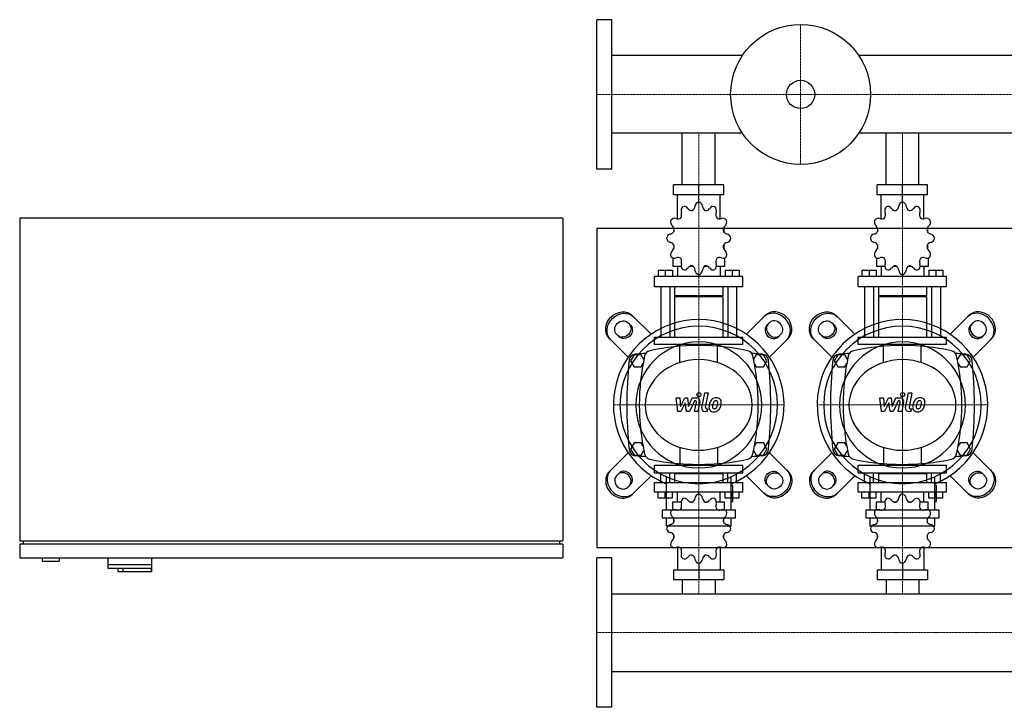
# Model space of a CAD drawing. Extents: x -850 to 1800, y -470 to 542.
# Drawn here: x -850 to 600, y -470 to 542 of the extents above; entities that cross this region are included whole.
import ezdxf

# ---------------------------------------------------------------- set-up
doc = ezdxf.new("R2010")
doc.units = 0
doc.linetypes.add('DASHDOT', pattern=[1, 0.5, -0.25, 0, -0.25])
doc.layers.get('0').update_dxf_attribs({"color": 124})
doc.layers.add('CP_AXIS', color=143, linetype='DASHDOT', lineweight=18)
doc.layers.add('CP_DETAL', color=33, linetype='Continuous')

msp = doc.modelspace()

# ---------------------------------------------------------------- linework, layer by layer
for p, q in [((0, 322), (0, 542)), ((22, 542), (0, 542)), ((22, 322), (22, 542)), ((214.3, 489.1), (22, 489.1)), ((1778, 489.1), (385.7, 489.1)), ((214.3, 374.8), (22, 374.8)), ((125.8, 299), (125.8, 374.8)), ((174.2, 299), (174.2, 374.8)), ((1778, 374.8), (385.7, 374.8)), ((425.8, 299), (425.8, 374.8)), ((474.2, 299), (474.2, 374.8)), ((22, 322), (0, 322)), ((187, 299), (113, 299)), ((113, 284.2), (113, 299)), ((150, 273.8), (150, 299)), ((187, 284.2), (187, 299)), ((487, 299), (413, 299)), ((413, 284.2), (413, 299)), ((450, 273.8), (450, 299)), ((487, 284.2), (487, 299)), ((187, 284.2), (113, 284.2)), ((118.5, 248.7), (118.5, 284.2)), ((150, 273.8), (150, 276.7)), ((181.5, 248.7), (181.5, 284.2)), ((487, 284.2), (413, 284.2)), ((418.5, 248.7), (418.5, 284.2)), ((450, 273.8), (450, 276.7)), ((481.5, 248.7), (481.5, 284.2)), ((-50, 250), (-850, 250)), ((-850, 250), (-850, -225)), ((-50, 250), (-50, -225)), ((0, 235), (0, -235)), ((0, 235), (1800, 235)), ((113.3, 235.4), (113.2, 235.2)), ((113.4, 235.2), (113.2, 235.2)), ((113.2, 235.2), (113.2, 230)), ((186.8, 235.2), (186.6, 235.2)), ((186.7, 235.4), (186.8, 235.2)), ((186.8, 235.2), (186.8, 230)), ((413.3, 235.4), (413.2, 235.2)), ((413.4, 235.2), (413.2, 235.2)), ((413.2, 235.2), (413.2, 230)), ((486.8, 235.2), (486.6, 235.2)), ((486.7, 235.4), (486.8, 235.2)), ((486.8, 235.2), (486.8, 230)), ((113.2, 210.7), (113.2, 205.1)), ((113.2, 205.5), (113.4, 205.5)), ((113.3, 205.4), (113.2, 205.5)), ((186.6, 205.5), (186.8, 205.5)), ((186.7, 205.4), (186.8, 205.5)), ((186.8, 210.7), (186.8, 205.1)), ((413.2, 210.7), (413.2, 205.1)), ((413.2, 205.5), (413.4, 205.5)), ((413.3, 205.4), (413.2, 205.5)), ((486.6, 205.5), (486.8, 205.5)), ((486.7, 205.4), (486.8, 205.5)), ((486.8, 210.7), (486.8, 205.1)), ((111.9, 191.4), (111.9, 178.8)), ((188.1, 191.4), (188.1, 178.8)), ((411.9, 191.4), (411.9, 178.8)), ((488.1, 191.4), (488.1, 178.8)), ((124, 178.8), (111.9, 178.8)), ((118.5, 178.8), (118.5, 164)), ((141.5, 178.8), (136.5, 178.8)), ((163.5, 178.8), (158.5, 178.8)), ((188.1, 178.8), (176, 178.8)), ((181.5, 178.8), (181.5, 164)), ((424, 178.8), (411.9, 178.8)), ((418.5, 178.8), (418.5, 164)), ((441.5, 178.8), (436.5, 178.8)), ((463.5, 178.8), (458.5, 178.8)), ((488.1, 178.8), (476, 178.8)), ((481.5, 178.8), (481.5, 164)), ((215, 164), (85, 164)), ((85, 149.2), (85, 164)), ((90.3, 173.5), (111.3, 173.5)), ((90.3, 173.5), (90.3, 164)), ((100.8, 173.5), (100.8, 164)), ((111.3, 173.5), (111.3, 164)), ((150, 167), (150, 164)), ((188.7, 173.5), (188.7, 164)), ((188.7, 173.5), (209.7, 173.5)), ((199.2, 173.5), (199.2, 164)), ((209.7, 173.5), (209.7, 164)), ((215, 149.2), (215, 164)), ((515, 164), (385, 164)), ((385, 149.2), (385, 164)), ((390.3, 173.5), (411.3, 173.5)), ((390.3, 173.5), (390.3, 164)), ((400.8, 173.5), (400.8, 164)), ((411.3, 173.5), (411.3, 164)), ((450, 167), (450, 164)), ((488.7, 173.5), (488.7, 164)), ((488.7, 173.5), (509.7, 173.5)), ((499.2, 173.5), (499.2, 164)), ((509.7, 173.5), (509.7, 164)), ((515, 149.2), (515, 164)), ((85, 149.2), (215, 149.2)), ((94.2, 149.2), (94.2, 75)), ((107.3, 149.2), (107.3, 75)), ((114.5, 149.2), (114.5, 135.8)), ((185.5, 149.2), (185.5, 135.8)), ((192.7, 149.2), (192.7, 75)), ((205.8, 149.2), (205.8, 75)), ((385, 149.2), (515, 149.2)), ((394.2, 149.2), (394.2, 75)), ((407.3, 149.2), (407.3, 75)), ((414.5, 149.2), (414.5, 135.8)), ((485.5, 149.2), (485.5, 135.8)), ((492.7, 149.2), (492.7, 75)), ((505.8, 149.2), (505.8, 75)), ((185.5, 135.8), (114.5, 135.8)), ((115.9, 134.3), (114.5, 135.8)), ((185.5, 134.3), (114.5, 134.3)), ((114.5, 134.3), (114.5, 75)), ((184.1, 134.3), (185.5, 135.8)), ((185.5, 134.3), (185.5, 75)), ((485.5, 135.8), (414.5, 135.8)), ((415.9, 134.3), (414.5, 135.8)), ((485.5, 134.3), (414.5, 134.3)), ((414.5, 134.3), (414.5, 75)), ((484.1, 134.3), (485.5, 135.8)), ((485.5, 134.3), (485.5, 75)), ((79.7, 79.1), (52.2, 106.6)), ((220.3, 79.1), (247.8, 106.6)), ((379.7, 79.1), (352.2, 106.6)), ((520.3, 79.1), (547.8, 106.6)), ((45.8, 96.1), (49.7, 92.2)), ((254.2, 96.1), (250.3, 92.2)), ((345.8, 96.1), (349.7, 92.2)), ((554.2, 96.1), (550.3, 92.2)), ((18.4, 72.8), (45.9, 45.3)), ((32.8, 75.3), (28.9, 79.2)), ((85, 75), (215, 75)), ((85, 63.9), (85, 75)), ((215, 63.9), (215, 75)), ((281.6, 72.8), (254.1, 45.3)), ((267.2, 75.3), (271.1, 79.2)), ((318.4, 72.8), (345.9, 45.3)), ((332.8, 75.3), (328.9, 79.2)), ((385, 75), (515, 75)), ((385, 63.9), (385, 75)), ((515, 63.9), (515, 75)), ((581.6, 72.8), (554.1, 45.3)), ((567.2, 75.3), (571.1, 79.2)), ((215, 63.9), (85, 63.9)), ((515, 63.9), (385, 63.9)), ((54.8, 49), (49.6, 40)), ((65.2, 49), (54.8, 49)), ((69.2, 42.1), (65.2, 49)), ((234.8, 49), (230.8, 42.1)), ((245.2, 49), (234.8, 49)), ((250.4, 40), (245.2, 49)), ((354.8, 49), (349.6, 40)), ((365.2, 49), (354.8, 49)), ((369.2, 42.1), (365.2, 49)), ((534.8, 49), (530.8, 42.1)), ((545.2, 49), (534.8, 49)), ((550.4, 40), (545.2, 49)), ((49.6, 40), (54.8, 31)), ((54.8, 31), (65.2, 31)), ((65.2, 31), (68, 35.8)), ((232, 35.8), (234.8, 31)), ((234.8, 31), (245.2, 31)), ((245.2, 31), (250.4, 40)), ((349.6, 40), (354.8, 31)), ((354.8, 31), (365.2, 31)), ((365.2, 31), (368, 35.8)), ((532, 35.8), (534.8, 31)), ((534.8, 31), (545.2, 31)), ((545.2, 31), (550.4, 40)), ((54.8, -81), (49.6, -90)), ((65.2, -81), (54.8, -81)), ((68, -85.8), (65.2, -81)), ((234.8, -81), (232, -85.8)), ((245.2, -81), (234.8, -81)), ((250.4, -90), (245.2, -81)), ((354.8, -81), (349.6, -90)), ((365.2, -81), (354.8, -81)), ((368, -85.8), (365.2, -81)), ((534.8, -81), (532, -85.8)), ((545.2, -81), (534.8, -81)), ((550.4, -90), (545.2, -81)), ((0, -95), (0, -95)), ((18.4, -122.8), (45.9, -95.3)), ((49.6, -90), (54.8, -99)), ((54.8, -99), (65.2, -99)), ((65.2, -99), (69.2, -92.1)), ((230.8, -92.1), (234.8, -99)), ((234.8, -99), (245.2, -99)), ((245.2, -99), (250.4, -90)), ((281.6, -122.8), (254.1, -95.3)), ((318.4, -122.8), (345.9, -95.3)), ((349.6, -90), (354.8, -99)), ((354.8, -99), (365.2, -99)), ((365.2, -99), (369.2, -92.1)), ((530.8, -92.1), (534.8, -99)), ((534.8, -99), (545.2, -99)), ((545.2, -99), (550.4, -90)), ((581.6, -122.8), (554.1, -95.3)), ((215, -113.9), (85, -113.9)), ((85, -125), (85, -113.9)), ((215, -125), (215, -113.9)), ((515, -113.9), (385, -113.9)), ((385, -125), (385, -113.9)), ((515, -125), (515, -113.9)), ((32.8, -125.3), (28.9, -129.2)), ((79.7, -129.1), (52.2, -156.6)), ((85, -125), (215, -125)), ((94.2, -139.1), (94.2, -125)), ((107.3, -139.1), (107.3, -125)), ((115.9, -125), (114.5, -126.4)), ((185.5, -126.4), (114.5, -126.4)), ((114.5, -126.4), (114.5, -139.1)), ((115.9, -125), (184.1, -125)), ((184.1, -125), (185.5, -126.4)), ((185.5, -126.4), (185.5, -139.1)), ((192.7, -139.1), (192.7, -125)), ((205.8, -139.1), (205.8, -125)), ((220.3, -129.1), (247.8, -156.6)), ((267.2, -125.3), (271.1, -129.2)), ((332.8, -125.3), (328.9, -129.2)), ((379.7, -129.1), (352.2, -156.6)), ((385, -125), (515, -125)), ((394.2, -139.1), (394.2, -125)), ((407.3, -139.1), (407.3, -125)), ((415.9, -125), (414.5, -126.4)), ((485.5, -126.4), (414.5, -126.4)), ((414.5, -126.4), (414.5, -139.1)), ((415.9, -125), (484.1, -125)), ((484.1, -125), (485.5, -126.4)), ((485.5, -126.4), (485.5, -139.1)), ((492.7, -139.1), (492.7, -125)), ((505.8, -139.1), (505.8, -125)), ((520.3, -129.1), (547.8, -156.6)), ((567.2, -125.3), (571.1, -129.2)), ((45.8, -146.1), (49.7, -142.2)), ((85, -139.1), (215, -139.1)), ((85, -153.3), (85, -139.1)), ((102.1, -130.7), (102.1, -179.3)), ((197.9, -179.3), (197.9, -130.7)), ((200.3, -143.4), (197.9, -143.4)), ((200.3, -167.3), (200.3, -143.4)), ((215, -153.3), (215, -139.1)), ((254.2, -146.1), (250.3, -142.2)), ((345.8, -146.1), (349.7, -142.2)), ((385, -139.1), (515, -139.1)), ((385, -153.3), (385, -139.1)), ((402.1, -130.7), (402.1, -179.3)), ((497.9, -179.3), (497.9, -130.7)), ((500.3, -143.4), (497.9, -143.4)), ((500.3, -167.3), (500.3, -143.4)), ((515, -153.3), (515, -139.1)), ((554.2, -146.1), (550.3, -142.2)), ((215, -153.3), (85, -153.3)), ((90.3, -162.3), (90.3, -153.3)), ((100.8, -162.3), (100.8, -153.3)), ((111.3, -162.3), (111.3, -153.3)), ((118.5, -167.4), (118.5, -153.3)), ((150, -156.1), (150, -153.3)), ((181.5, -167.4), (181.5, -153.3)), ((188.7, -162.3), (188.7, -153.3)), ((199.2, -162.3), (199.2, -153.3)), ((209.7, -162.3), (209.7, -153.3)), ((515, -153.3), (385, -153.3)), ((390.3, -162.3), (390.3, -153.3)), ((400.8, -162.3), (400.8, -153.3)), ((411.3, -162.3), (411.3, -153.3)), ((418.5, -167.4), (418.5, -153.3)), ((450, -156.1), (450, -153.3)), ((481.5, -167.4), (481.5, -153.3)), ((488.7, -162.3), (488.7, -153.3)), ((499.2, -162.3), (499.2, -153.3)), ((509.7, -162.3), (509.7, -153.3)), ((111.3, -162.3), (90.3, -162.3)), ((111.9, -167.4), (124, -167.4)), ((111.9, -179.4), (111.9, -167.4)), ((136.5, -167.4), (141.5, -167.4)), ((158.5, -167.4), (163.5, -167.4)), ((176, -167.4), (188.1, -167.4)), ((188.1, -179.4), (188.1, -167.4)), ((209.7, -162.3), (188.7, -162.3)), ((197.9, -167.3), (200.3, -167.3)), ((411.3, -162.3), (390.3, -162.3)), ((411.9, -167.4), (424, -167.4)), ((411.9, -179.4), (411.9, -167.4)), ((436.5, -167.4), (441.5, -167.4)), ((458.5, -167.4), (463.5, -167.4)), ((476, -167.4), (488.1, -167.4)), ((488.1, -179.4), (488.1, -167.4)), ((509.7, -162.3), (488.7, -162.3)), ((497.9, -167.3), (500.3, -167.3)), ((96.1, -179.3), (203.9, -179.3)), ((96.1, -179.3), (96.1, -191.2)), ((203.9, -191.2), (203.9, -179.3)), ((396.1, -179.3), (503.9, -179.3)), ((396.1, -179.3), (396.1, -191.2)), ((503.9, -191.2), (503.9, -179.3)), ((96.1, -191.2), (203.9, -191.2)), ((102.1, -191.2), (102.1, -203.2)), ((113.2, -197.8), (113.2, -192.5)), ((186.8, -197.8), (186.8, -192.5)), ((197.9, -203.2), (197.9, -191.2)), ((396.1, -191.2), (503.9, -191.2)), ((402.1, -191.2), (402.1, -203.2)), ((413.2, -197.8), (413.2, -192.5)), ((486.8, -197.8), (486.8, -192.5)), ((497.9, -203.2), (497.9, -191.2)), ((197.9, -203.2), (102.1, -203.2)), ((113.2, -221.2), (113.2, -216.2)), ((186.8, -221.2), (186.8, -216.2)), ((497.9, -203.2), (402.1, -203.2)), ((413.2, -221.2), (413.2, -216.2)), ((486.8, -221.2), (486.8, -216.2)), ((-850, -225), (-50, -225)), ((-850, -230), (-850, -250)), ((-50, -230), (-850, -230)), ((-845, -225), (-845, -230)), ((-55, -225), (-55, -230)), ((-50, -230), (-50, -250)), ((113.2, -221.2), (113.4, -221.2)), ((113.3, -221.3), (113.2, -221.2)), ((186.6, -221.2), (186.8, -221.2)), ((186.7, -221.3), (186.8, -221.2)), ((413.2, -221.2), (413.4, -221.2)), ((413.3, -221.3), (413.2, -221.2)), ((486.6, -221.2), (486.8, -221.2)), ((486.7, -221.3), (486.8, -221.2)), ((0, -235), (1800, -235)), ((118.5, -234.1), (118.5, -267.9)), ((181.5, -234.1), (181.5, -267.9)), ((418.5, -234.1), (418.5, -267.9)), ((481.5, -234.1), (481.5, -267.9)), ((-850, -250), (-50, -250)), ((-817, -250), (-817, -255)), ((-817, -255), (-792, -255)), ((-792, -250), (-792, -255)), ((-720, -250), (-720, -265)), ((-720, -260), (-656, -260)), ((-656, -250), (-656, -270)), ((0, -470), (0, -250)), ((22, -250), (0, -250)), ((22, -470), (22, -250)), ((150, -258), (150, -282)), ((450, -258), (450, -282)), ((-720, -265), (-656.4, -265)), ((-705.5, -265), (-705.5, -270)), ((-705.5, -270), (-656, -270)), ((-698, -265), (-698, -270)), ((-656.4, -265), (-656.4, -270)), ((113, -267.9), (113, -282)), ((113, -267.9), (187, -267.9)), ((187, -267.9), (187, -282)), ((413, -267.9), (413, -282)), ((413, -267.9), (487, -267.9)), ((487, -267.9), (487, -282)), ((113, -282), (187, -282)), ((125.8, -282), (125.8, -302.9)), ((174.2, -282), (174.2, -302.9)), ((413, -282), (487, -282)), ((425.8, -282), (425.8, -302.9)), ((474.2, -282), (474.2, -302.9)), ((22, -302.9), (1778, -302.9)), ((22, -417.1), (1778, -417.1)), ((22, -470), (0, -470))]:
    msp.add_line(p, q)
at = {"extrusion": (0, 0, -1)}
for p, q in [((122.2, 37.4), (122.2, 63.9)), ((177.8, 37.4), (177.8, 63.9)), ((422.2, 37.4), (422.2, 63.9)), ((477.8, 37.4), (477.8, 63.9)), ((122.2, -87.4), (122.2, -113.9)), ((177.8, -87.4), (177.8, -113.9)), ((422.2, -87.4), (422.2, -113.9)), ((477.8, -87.4), (477.8, -113.9))]:
    msp.add_line(p, q, dxfattribs=at)
for radius in [103, 20.8]:
    msp.add_circle((300, 432), radius)
for centre, radius, start, end in [((150, -277.8), 340.3, 77.7654, 102.2346), ((450, -277.8), 340.3, 77.7654, 102.2346), ((57.4, 39.7), 10, 94.7569, 173.9028), ((150, -1072.6), 1126.1, 93.9796, 94.7569), ((402.8, -25), 340.3, 167.7654, 192.2346), ((80, 45), 10, 102.2346, 167.7654), ((220, 45), 10, 12.2346, 77.7654), ((150, -1072.6), 1126.1, 85.2431, 86.0204), ((-102.8, -25), 340.3, 347.7654, 12.2346), ((242.6, 39.7), 10, 6.0972, 85.2431), ((357.4, 39.7), 10, 94.7569, 173.9028), ((450, -1072.6), 1126.1, 93.9796, 94.7569), ((702.8, -25), 340.3, 167.7654, 192.2346), ((380, 45), 10, 102.2346, 167.7654), ((520, 45), 10, 12.2346, 77.7654), ((450, -1072.6), 1126.1, 85.2431, 86.0204), ((197.2, -25), 340.3, 347.7654, 12.2346), ((542.6, 39.7), 10, 6.0972, 85.2431), ((662.7, -25), 618.7, 173.9028, 186.0972), ((-362.7, -25), 618.7, 353.9028, 6.0972), ((962.7, -25), 618.7, 173.9028, 186.0972), ((-62.7, -25), 618.7, 353.9028, 6.0972), ((57.4, -89.7), 10, 186.0972, 265.2431), ((150, 1022.6), 1126.1, 265.2431, 266.0204), ((80, -95), 10, 192.2346, 257.7654), ((220, -95), 10, 282.2346, 347.7654), ((150, 1022.6), 1126.1, 273.9796, 274.7569), ((242.6, -89.7), 10, 274.7569, 353.9028), ((357.4, -89.7), 10, 186.0972, 265.2431), ((450, 1022.6), 1126.1, 265.2431, 266.0204), ((380, -95), 10, 192.2346, 257.7654), ((520, -95), 10, 282.2346, 347.7654), ((450, 1022.6), 1126.1, 273.9796, 274.7569), ((542.6, -89.7), 10, 274.7569, 353.9028), ((150, 227.8), 340.3, 257.7654, 282.2346), ((450, 227.8), 340.3, 257.7654, 282.2346)]:
    msp.add_arc(centre, radius, start, end)
for centre, major_axis, ratio, start_param, end_param in [((130.5, 260.9), (0, 7.42), 0.885191, 0.679978, 1.960955), ((128.7, 259.7), (0, 7.42), 0.885191, -0.913757, 0.36722), ((139.5, 269.1), (0, 7.91), 0.885191, 2.227836, 3.263568), ((137.6, 268.5), (0, 7.91), 0.885191, 3.543217, 4.578949), ((151, 266.5), (0, 7.42), 0.885191, 0.156379, 1.437356), ((149, 266.5), (0, 7.42), 0.885191, -1.437356, -0.156379), ((162.4, 268.5), (0, 7.91), 0.885191, 1.704237, 2.739969), ((160.5, 269.1), (0, 7.91), 0.885191, 3.019618, 4.05535), ((171.3, 259.7), (0, 7.42), 0.885191, -0.36722, 0.913757), ((169.5, 260.9), (0, 7.42), 0.885191, 4.322231, 5.603208), ((430.5, 260.9), (0, 7.42), 0.885191, 0.679978, 1.960955), ((428.7, 259.7), (0, 7.42), 0.885191, -0.913757, 0.36722), ((439.5, 269.1), (0, 7.91), 0.885191, 2.227836, 3.263568), ((437.6, 268.5), (0, 7.91), 0.885191, 3.543217, 4.578949), ((451, 266.5), (0, 7.42), 0.885191, 0.156379, 1.437356), ((449, 266.5), (0, 7.42), 0.885191, -1.437356, -0.156379), ((462.4, 268.5), (0, 7.91), 0.885191, 1.704237, 2.739969), ((460.5, 269.1), (0, 7.91), 0.885191, 3.019618, 4.05535), ((471.3, 259.7), (0, 7.42), 0.885191, -0.36722, 0.913757), ((469.5, 260.9), (0, 7.42), 0.885191, 4.322231, 5.603208), ((115.2, 244.4), (0, 7.42), 0.885191, 1.203577, 2.484554), ((114.2, 242.4), (0, 7.42), 0.885191, -0.390158, 0.890819), ((119.3, 256.6), (0, 7.91), 0.885191, 2.751434, 3.787166), ((117.9, 255), (0, 7.91), 0.885191, 4.066815, 5.102547), ((182.1, 255), (0, 7.91), 0.885191, 1.180638, 2.21637), ((180.7, 256.6), (0, 7.91), 0.885191, 2.496019, 3.531751), ((185.8, 242.4), (0, 7.42), 0.885191, -0.890819, 0.390158), ((184.8, 244.4), (0, 7.42), 0.885191, 3.798632, 5.079609), ((415.2, 244.4), (0, 7.42), 0.885191, 1.203577, 2.484554), ((414.2, 242.4), (0, 7.42), 0.885191, -0.390158, 0.890819), ((419.3, 256.6), (0, 7.91), 0.885191, 2.751434, 3.787166), ((417.9, 255), (0, 7.91), 0.885191, 4.066815, 5.102547), ((482.1, 255), (0, 7.91), 0.885191, 1.180638, 2.21637), ((480.7, 256.6), (0, 7.91), 0.885191, 2.496019, 3.531751), ((485.8, 242.4), (0, 7.42), 0.885191, -0.890819, 0.390158), ((484.8, 244.4), (0, 7.42), 0.885191, 3.798632, 5.079609), ((106.9, 232.3), (0, 7.91), 0.885191, 4.590414, 5.626146), ((193.1, 232.3), (0, 7.91), 0.885191, 0.657039, 1.692771), ((406.9, 232.3), (0, 7.91), 0.885191, 4.590414, 5.626146), ((493.1, 232.3), (0, 7.91), 0.885191, 0.657039, 1.692771), ((109.2, 219.2), (0, 7.42), 0.885191, 0.133441, 1.414417), ((109.2, 221.5), (0, 7.42), 0.885191, 1.727175, 3.008152), ((107.4, 234.4), (0, 7.91), 0.885191, 3.275033, 4.310765), ((192.6, 234.4), (0, 7.91), 0.885191, 1.97242, 3.008152), ((190.8, 219.2), (0, 7.42), 0.885191, -1.414417, -0.13344), ((190.8, 221.5), (0, 7.42), 0.885191, 3.275033, 4.55601), ((409.2, 219.2), (0, 7.42), 0.885191, 0.133441, 1.414417), ((409.2, 221.5), (0, 7.42), 0.885191, 1.727175, 3.008152), ((407.4, 234.4), (0, 7.91), 0.885191, 3.275033, 4.310765), ((492.6, 234.4), (0, 7.91), 0.885191, 1.97242, 3.008152), ((490.8, 219.2), (0, 7.42), 0.885191, -1.414417, -0.13344), ((490.8, 221.5), (0, 7.42), 0.885191, 3.275033, 4.55601), ((107.4, 206.3), (0, 7.91), 0.885191, -1.169172, -0.13344), ((106.9, 208.5), (0, 7.91), 0.885191, 3.798632, 4.834364), ((193.1, 208.5), (0, 7.91), 0.885191, 1.448822, 2.484553), ((192.6, 206.3), (0, 7.91), 0.885191, 0.13344, 1.169172), ((407.4, 206.3), (0, 7.91), 0.885191, -1.169172, -0.13344), ((406.9, 208.5), (0, 7.91), 0.885191, 3.798632, 4.834364), ((493.1, 208.5), (0, 7.91), 0.885191, 1.448822, 2.484553), ((492.6, 206.3), (0, 7.91), 0.885191, 0.13344, 1.169172), ((115.2, 196.3), (0, 7.42), 0.885191, 0.657039, 1.938016), ((114.2, 198.3), (0, 7.42), 0.885191, 2.250774, 3.531751), ((119.3, 184.2), (0, 7.91), 0.885191, -0.645574, 0.390158), ((117.9, 185.7), (0, 7.91), 0.885191, 4.322231, 5.357963), ((182.1, 185.7), (0, 7.91), 0.885191, 0.925223, 1.960955), ((180.7, 184.2), (0, 7.91), 0.885191, -0.390158, 0.645574), ((185.8, 198.3), (0, 7.42), 0.885191, 2.751434, 4.032411), ((184.8, 196.3), (0, 7.42), 0.885191, 4.345169, 5.626146), ((415.2, 196.3), (0, 7.42), 0.885191, 0.657039, 1.938016), ((414.2, 198.3), (0, 7.42), 0.885191, 2.250774, 3.531751), ((419.3, 184.2), (0, 7.91), 0.885191, -0.645574, 0.390158), ((417.9, 185.7), (0, 7.91), 0.885191, 4.322231, 5.357963), ((482.1, 185.7), (0, 7.91), 0.885191, 0.925223, 1.960955), ((480.7, 184.2), (0, 7.91), 0.885191, -0.390158, 0.645574), ((485.8, 198.3), (0, 7.42), 0.885191, 2.751434, 4.032411), ((484.8, 196.3), (0, 7.42), 0.885191, 4.345169, 5.626146), ((130.5, 179.9), (0, 7.42), 0.885191, 1.180638, 2.461615), ((128.7, 181.1), (0, 7.42), 0.885191, 2.774373, 4.05535), ((139.5, 171.7), (0, 7.91), 0.885191, -0.121975, 0.913757), ((137.6, 172.3), (0, 7.91), 0.885191, -1.437356, -0.401624), ((162.4, 172.3), (0, 7.91), 0.885191, 0.401624, 1.437356), ((160.5, 171.7), (0, 7.91), 0.885191, -0.913757, 0.121975), ((171.3, 181.1), (0, 7.42), 0.885191, 2.227836, 3.508812), ((169.5, 179.9), (0, 7.42), 0.885191, 3.82157, 5.102547), ((430.5, 179.9), (0, 7.42), 0.885191, 1.180638, 2.461615), ((428.7, 181.1), (0, 7.42), 0.885191, 2.774373, 4.05535), ((439.5, 171.7), (0, 7.91), 0.885191, -0.121975, 0.913757), ((437.6, 172.3), (0, 7.91), 0.885191, -1.437356, -0.401624), ((462.4, 172.3), (0, 7.91), 0.885191, 0.401624, 1.437356), ((460.5, 171.7), (0, 7.91), 0.885191, -0.913757, 0.121975), ((471.3, 181.1), (0, 7.42), 0.885191, 2.227836, 3.508812), ((469.5, 179.9), (0, 7.42), 0.885191, 3.82157, 5.102547), ((151, 174.3), (0, 7.42), 0.885191, 1.704237, 2.985214), ((149, 174.3), (0, 7.42), 0.885191, 3.297972, 4.578949), ((451, 174.3), (0, 7.42), 0.885191, 1.704237, 2.985214), ((449, 174.3), (0, 7.42), 0.885191, 3.297972, 4.578949), ((262.6, 87.6), (-16.9, 16.9), 0.866025, 3.141593, 6.283185), ((264.7, 89.7), (-16.9, 16.9), 0.866025, 3.141593, 6.283185), ((562.6, 87.6), (-16.9, 16.9), 0.866025, 3.141593, 6.283185), ((564.7, 89.7), (-16.9, 16.9), 0.866025, 3.141593, 6.283185), ((150, -25), (-88.8, 88.8), 1, 2.747536, 8.248039), ((150, -25), (82, 82), 1, 5.497787, 11.780972), ((258.8, 83.8), (-8.46, 8.46), 0.866025, 0, 3.141593), ((260.9, 85.9), (-8.46, 8.46), 0.866025, 0, 3.141593), ((262.6, 87.6), (-8.46, 8.46), 0.866025, 3.141593, 6.283185), ((450, -25), (-88.8, 88.8), 1, 2.747536, 8.248039), ((450, -25), (-82, 82), 1, 3.926991, 10.210176), ((558.8, 83.8), (-8.46, 8.46), 0.866025, 0, 3.141593), ((560.9, 85.9), (-8.46, 8.46), 0.866025, 0, 3.141593), ((562.6, 87.6), (-8.46, 8.46), 0.866025, 3.141593, 6.283185), ((150, -25), (-65.6, 65.6), 1, 3.926991, 10.210176), ((450, -25), (-65.6, 65.6), 1, 3.926991, 10.210176), ((150, -25), (-78.8, 0), 0.846154, 3.141593, 9.424778), ((450, -25), (-78.8, 0), 0.846154, 3.141593, 9.424778), ((35.3, -139.7), (-16.9, 16.9), 0.866025, 0, 3.141593), ((37.4, -137.6), (-16.9, 16.9), 0.866025, 0, 3.141593), ((37.4, -137.6), (-8.46, 8.46), 0.866025, 0, 3.141593), ((39.1, -135.9), (-8.46, 8.46), 0.866025, 3.141593, 6.283185), ((41.2, -133.8), (-8.46, 8.46), 0.866025, 3.141593, 6.283185), ((335.3, -139.7), (-16.9, 16.9), 0.866025, 0, 3.141593), ((337.4, -137.6), (-16.9, 16.9), 0.866025, 0, 3.141593), ((337.4, -137.6), (-8.46, 8.46), 0.866025, 0, 3.141593), ((339.1, -135.9), (-8.46, 8.46), 0.866025, 3.141593, 6.283185), ((341.2, -133.8), (-8.46, 8.46), 0.866025, 3.141593, 6.283185), ((151, -163.1), (0, 7.07), 0.928392, 0.156379, 1.437356), ((149, -163.1), (0, 7.07), 0.928392, -1.437356, -0.156379), ((451, -163.1), (0, 7.07), 0.928392, 0.156379, 1.437356), ((449, -163.1), (0, 7.07), 0.928392, -1.437356, -0.156379), ((130.5, -168.4), (0, 7.07), 0.928392, 0.679978, 1.960955), ((117.9, -174), (0, 7.54), 0.928392, 4.066815, 5.102547), ((128.7, -169.5), (0, 7.07), 0.928392, -0.913757, 0.36722), ((139.5, -160.6), (0, 7.54), 0.928392, 2.227836, 3.263568), ((137.6, -161.2), (0, 7.54), 0.928392, 3.543217, 4.578949), ((162.4, -161.2), (0, 7.54), 0.928392, 1.704237, 2.739969), ((160.5, -160.6), (0, 7.54), 0.928392, 3.019618, 4.05535), ((171.3, -169.5), (0, 7.07), 0.928392, -0.36722, 0.913757), ((169.5, -168.4), (0, 7.07), 0.928392, 4.322231, 5.603208), ((182.1, -174), (0, 7.54), 0.928392, 1.180638, 2.21637), ((430.5, -168.4), (0, 7.07), 0.928392, 0.679978, 1.960955), ((417.9, -174), (0, 7.54), 0.928392, 4.066815, 5.102547), ((428.7, -169.5), (0, 7.07), 0.928392, -0.913757, 0.36722), ((439.5, -160.6), (0, 7.54), 0.928392, 2.227836, 3.263568), ((437.6, -161.2), (0, 7.54), 0.928392, 3.543217, 4.578949), ((462.4, -161.2), (0, 7.54), 0.928392, 1.704237, 2.739969), ((460.5, -160.6), (0, 7.54), 0.928392, 3.019618, 4.05535), ((471.3, -169.5), (0, 7.07), 0.928392, -0.36722, 0.913757), ((469.5, -168.4), (0, 7.07), 0.928392, 4.322231, 5.603208), ((482.1, -174), (0, 7.54), 0.928392, 1.180638, 2.21637), ((115.2, -184.1), (0, 7.07), 0.928392, 1.203577, 2.484554), ((114.2, -186), (0, 7.07), 0.928392, -0.390158, 0.890819), ((119.3, -172.5), (0, 7.54), 0.928392, 2.751434, 3.787166), ((180.7, -172.5), (0, 7.54), 0.928392, 2.496019, 3.531751), ((185.8, -186), (0, 7.07), 0.928392, -0.890819, 0.390158), ((184.8, -184.1), (0, 7.07), 0.928392, 3.798632, 5.079609), ((415.2, -184.1), (0, 7.07), 0.928392, 1.203577, 2.484554), ((414.2, -186), (0, 7.07), 0.928392, -0.390158, 0.890819), ((419.3, -172.5), (0, 7.54), 0.928392, 2.751434, 3.787166), ((480.7, -172.5), (0, 7.54), 0.928392, 2.496019, 3.531751), ((485.8, -186), (0, 7.07), 0.928392, -0.890819, 0.390158), ((484.8, -184.1), (0, 7.07), 0.928392, 3.798632, 5.079609), ((109.2, -208.1), (0, 7.07), 0.928392, 0.133441, 1.414417), ((107.4, -193.7), (0, 7.54), 0.928392, 3.275033, 4.310765), ((106.9, -195.7), (0, 7.54), 0.928392, 4.590414, 5.626146), ((193.1, -195.7), (0, 7.54), 0.928392, 0.657039, 1.692771), ((192.6, -193.7), (0, 7.54), 0.928392, 1.97242, 3.008152), ((190.8, -208.1), (0, 7.07), 0.928392, -1.414417, -0.13344), ((409.2, -208.1), (0, 7.07), 0.928392, 0.133441, 1.414417), ((407.4, -193.7), (0, 7.54), 0.928392, 3.275033, 4.310765), ((406.9, -195.7), (0, 7.54), 0.928392, 4.590414, 5.626146), ((493.1, -195.7), (0, 7.54), 0.928392, 0.657039, 1.692771), ((492.6, -193.7), (0, 7.54), 0.928392, 1.97242, 3.008152), ((490.8, -208.1), (0, 7.07), 0.928392, -1.414417, -0.13344), ((109.2, -205.9), (0, 7.07), 0.928392, 1.727175, 3.008152), ((107.4, -220.4), (0, 7.54), 0.928392, -1.169172, -0.13344), ((106.9, -218.4), (0, 7.54), 0.928392, 3.798632, 4.834364), ((193.1, -218.4), (0, 7.54), 0.928392, 1.448822, 2.484553), ((192.6, -220.4), (0, 7.54), 0.928392, 0.13344, 1.169172), ((190.8, -205.9), (0, 7.07), 0.928392, 3.275033, 4.55601), ((409.2, -205.9), (0, 7.07), 0.928392, 1.727175, 3.008152), ((407.4, -220.4), (0, 7.54), 0.928392, -1.169172, -0.13344), ((406.9, -218.4), (0, 7.54), 0.928392, 3.798632, 4.834364), ((493.1, -218.4), (0, 7.54), 0.928392, 1.448822, 2.484553), ((492.6, -220.4), (0, 7.54), 0.928392, 0.13344, 1.169172), ((490.8, -205.9), (0, 7.07), 0.928392, 3.275033, 4.55601), ((115.2, -230), (0, 7.07), 0.928392, 0.657039, 1.938016), ((184.8, -230), (0, 7.07), 0.928392, 4.345169, 5.626146), ((415.2, -230), (0, 7.07), 0.928392, 0.657039, 1.938016), ((484.8, -230), (0, 7.07), 0.928392, 4.345169, 5.626146), ((114.2, -228), (0, 7.07), 0.928392, 2.250774, 3.531751), ((119.3, -241.6), (0, 7.54), 0.928392, -0.645574, 0.390158), ((130.5, -245.6), (0, 7.07), 0.928392, 1.180638, 2.461615), ((117.9, -240.1), (0, 7.54), 0.928392, 4.322231, 5.357963), ((139.5, -253.5), (0, 7.54), 0.928392, -0.121975, 0.913757), ((137.6, -252.9), (0, 7.54), 0.928392, -1.437356, -0.401624), ((162.4, -252.9), (0, 7.54), 0.928392, 0.401624, 1.437356), ((160.5, -253.5), (0, 7.54), 0.928392, -0.913757, 0.121975), ((169.5, -245.6), (0, 7.07), 0.928392, 3.82157, 5.102547), ((182.1, -240.1), (0, 7.54), 0.928392, 0.925223, 1.960955), ((180.7, -241.6), (0, 7.54), 0.928392, -0.390158, 0.645574), ((185.8, -228), (0, 7.07), 0.928392, 2.751434, 4.032411), ((414.2, -228), (0, 7.07), 0.928392, 2.250774, 3.531751), ((419.3, -241.6), (0, 7.54), 0.928392, -0.645574, 0.390158), ((430.5, -245.6), (0, 7.07), 0.928392, 1.180638, 2.461615), ((417.9, -240.1), (0, 7.54), 0.928392, 4.322231, 5.357963), ((439.5, -253.5), (0, 7.54), 0.928392, -0.121975, 0.913757), ((437.6, -252.9), (0, 7.54), 0.928392, -1.437356, -0.401624), ((462.4, -252.9), (0, 7.54), 0.928392, 0.401624, 1.437356), ((460.5, -253.5), (0, 7.54), 0.928392, -0.913757, 0.121975), ((469.5, -245.6), (0, 7.07), 0.928392, 3.82157, 5.102547), ((482.1, -240.1), (0, 7.54), 0.928392, 0.925223, 1.960955), ((480.7, -241.6), (0, 7.54), 0.928392, -0.390158, 0.645574), ((485.8, -228), (0, 7.07), 0.928392, 2.751434, 4.032411), ((128.7, -244.5), (0, 7.07), 0.928392, 2.774373, 4.05535), ((151, -251), (0, 7.07), 0.928392, 1.704237, 2.985214), ((149, -251), (0, 7.07), 0.928392, 3.297972, 4.578949), ((171.3, -244.5), (0, 7.07), 0.928392, 2.227836, 3.508812), ((428.7, -244.5), (0, 7.07), 0.928392, 2.774373, 4.05535), ((451, -251), (0, 7.07), 0.928392, 1.704237, 2.985214), ((449, -251), (0, 7.07), 0.928392, 3.297972, 4.578949), ((471.3, -244.5), (0, 7.07), 0.928392, 2.227836, 3.508812)]:
    msp.add_ellipse(centre, major_axis=major_axis, ratio=ratio, start_param=start_param, end_param=end_param)
for centre, major_axis, start_param, end_param in [((35.3, 89.7), (16.9, 16.9), 3.141593, 6.283185), ((37.4, 87.6), (16.9, 16.9), 3.141593, 6.283185), ((335.3, 89.7), (16.9, 16.9), 3.141593, 6.283185), ((337.4, 87.6), (16.9, 16.9), 3.141593, 6.283185), ((37.4, 87.6), (8.46, 8.46), 3.141593, 6.283185), ((39.1, 85.9), (8.46, 8.46), 0, 3.141593), ((41.2, 83.8), (8.46, 8.46), 0, 3.141593), ((337.4, 87.6), (8.46, 8.46), 3.141593, 6.283185), ((339.1, 85.9), (8.46, 8.46), 0, 3.141593), ((341.2, 83.8), (8.46, 8.46), 0, 3.141593), ((262.6, -137.6), (16.9, 16.9), 0, 3.141593), ((258.8, -133.8), (8.46, 8.46), 3.141593, 6.283185), ((264.7, -139.7), (16.9, 16.9), 0, 3.141593), ((260.9, -135.9), (8.46, 8.46), 3.141593, 6.283185), ((262.6, -137.6), (8.46, 8.46), 0, 3.141593), ((562.6, -137.6), (16.9, 16.9), 0, 3.141593), ((558.8, -133.8), (8.46, 8.46), 3.141593, 6.283185), ((564.7, -139.7), (16.9, 16.9), 0, 3.141593), ((560.9, -135.9), (8.46, 8.46), 3.141593, 6.283185), ((562.6, -137.6), (8.46, 8.46), 0, 3.141593)]:
    msp.add_ellipse(centre, major_axis=major_axis, ratio=0.866025, start_param=start_param, end_param=end_param, dxfattribs=at)
at = {"layer": 'CP_AXIS'}
for p, q in [((300, 535), (300, 329)), ((1800, 432), (0, 432)), ((150, 374.8), (150, 299)), ((450, 374.8), (450, 299)), ((150, 299), (150, 75)), ((450, 299), (450, 75)), ((150, 75), (150, -125)), ((450, 75), (450, -125)), ((275.6, -25), (24.4, -25)), ((34.6, -25), (265.4, -25)), ((575.6, -25), (324.4, -25)), ((334.6, -25), (565.4, -25)), ((150, -282), (150, -125)), ((450, -282), (450, -125)), ((150, -302.9), (150, -282)), ((450, -302.9), (450, -282)), ((0, -360), (1800, -360))]:
    msp.add_line(p, q, dxfattribs=at)
at = {"layer": 'CP_DETAL'}
for p, q in [((154.6, -29.1), (158.8, -7.2)), ((158.8, -7.2), (163.9, -7.2)), ((163.9, -7.2), (159.7, -28.4)), ((454.6, -29.1), (458.8, -7.2)), ((458.8, -7.2), (463.9, -7.2)), ((463.9, -7.2), (459.7, -28.4)), ((116.9, -14.6), (122.1, -14.6)), ((119, -34.8), (116.9, -14.6)), ((122.1, -14.6), (122.9, -27.1)), ((122.9, -27.1), (129.5, -14.6)), ((130.1, -22.1), (123.4, -34.8)), ((129.5, -14.6), (133.4, -14.6)), ((131.9, -34.8), (130.1, -22.1)), ((133.4, -14.6), (135.1, -27.1)), ((135.1, -27.1), (140.2, -14.6)), ((143.6, -18.9), (136.3, -34.8)), ((140.2, -14.6), (147, -14.6)), ((144.8, -18.9), (143.6, -18.9)), ((143.9, -34.8), (146.5, -21)), ((151.7, -20.3), (148.9, -34.8)), ((416.9, -14.6), (422.1, -14.6)), ((419, -34.8), (416.9, -14.6)), ((422.1, -14.6), (422.9, -27.1)), ((422.9, -27.1), (429.5, -14.6)), ((430.1, -22.1), (423.4, -34.8)), ((429.5, -14.6), (433.4, -14.6)), ((431.9, -34.8), (430.1, -22.1)), ((433.4, -14.6), (435.1, -27.1)), ((435.1, -27.1), (440.2, -14.6)), ((443.6, -18.9), (436.3, -34.8)), ((440.2, -14.6), (447, -14.6)), ((444.8, -18.9), (443.6, -18.9)), ((443.9, -34.8), (446.5, -21)), ((451.7, -20.3), (448.9, -34.8)), ((123.4, -34.8), (119, -34.8)), ((136.3, -34.8), (131.9, -34.8)), ((148.9, -34.8), (143.9, -34.8)), ((162.2, -34.8), (159.3, -34.8)), ((161.5, -30.6), (163.1, -30.6)), ((163.1, -30.6), (162.2, -34.8)), ((423.4, -34.8), (419, -34.8)), ((436.3, -34.8), (431.9, -34.8)), ((448.9, -34.8), (443.9, -34.8)), ((462.2, -34.8), (459.3, -34.8)), ((461.5, -30.6), (463.1, -30.6)), ((463.1, -30.6), (462.2, -34.8))]:
    msp.add_line(p, q, dxfattribs=at)
for centre in [(150.3, -9.8), (450.3, -9.8)]:
    msp.add_circle(centre, 3, dxfattribs=at)
for centre, radius, start, end in [((176, -24.4), 10.1, 89.3287, 131.1984), ((176.5, -21.3), 6.97, 39.8625, 93.7877), ((476, -24.4), 10.1, 89.3287, 131.1984), ((476.5, -21.3), 6.97, 39.8625, 93.7877), ((144.8, -20.7), 1.8, 349.1282, 90.0361), ((147, -19.4), 4.8, 349.1463, 90.1097), ((161.5, -28.8), 1.8, 169.0041, 270), ((171.3, -28.8), 6.29, 173.443, 216.7902), ((189.1, -29.6), 24, 168.3333, 176.5259), ((183.1, -27.4), 17.7, 153.1115, 171.0742), ((175.5, -24), 9.44, 130.4936, 150.8647), ((187.6, -28.4), 17.4, 167.8511, 176.8316), ((173.4, -27.8), 3.17, 173.0647, 215.6723), ((197.6, -29.9), 27.5, 165.0104, 169.1866), ((176.4, -23.8), 5.44, 132.3225, 168.5446), ((175.1, -22.6), 3.72, 88.6944, 130.5967), ((175.3, -22.3), 3.39, 69.364, 91.2833), ((172.5, -26.2), 4.57, 311.1381, 334.8162), ((175.7, -21.2), 2.23, 38.8919, 68.6227), ((162.6, -22.1), 15.2, 336.5302, 350.0633), ((175, -21.6), 3.02, 358.4755, 35.933), ((158.7, -21.1), 19.3, 349.3761, 358.4794), ((172.3, -25), 10, 311.0023, 344.0583), ((177, -20.5), 6.13, 357.2175, 36.9176), ((153.4, -19.1), 29.8, 343.0634, 349.1605), ((162.8, -20.4), 20.4, 347.7846, 358.7587), ((444.8, -20.7), 1.8, 349.1282, 90.0361), ((447, -19.4), 4.8, 349.1463, 90.1097), ((461.5, -28.8), 1.8, 169.0041, 270), ((471.3, -28.8), 6.29, 173.443, 216.7902), ((489.1, -29.6), 24, 168.3333, 176.5259), ((483.1, -27.4), 17.7, 153.1115, 171.0742), ((475.5, -24), 9.44, 130.4936, 150.8647), ((487.6, -28.4), 17.4, 167.8511, 176.8316), ((473.4, -27.8), 3.17, 173.0647, 215.6723), ((497.6, -29.9), 27.5, 165.0104, 169.1866), ((476.4, -23.8), 5.44, 132.3225, 168.5446), ((475.1, -22.6), 3.72, 88.6944, 130.5967), ((475.3, -22.3), 3.39, 69.364, 91.2833), ((472.5, -26.2), 4.57, 311.1381, 334.8162), ((475.7, -21.2), 2.23, 38.8919, 68.6227), ((462.6, -22.1), 15.2, 336.5302, 350.0633), ((475, -21.6), 3.02, 358.4755, 35.933), ((458.7, -21.1), 19.3, 349.3761, 358.4794), ((472.3, -25), 10, 311.0023, 344.0583), ((477, -20.5), 6.13, 357.2175, 36.9176), ((453.4, -19.1), 29.8, 343.0634, 349.1605), ((462.8, -20.4), 20.4, 347.7846, 358.7587), ((159.3, -30), 4.8, 169.0042, 270), ((171.6, -28.3), 6.79, 219.1176, 274.2411), ((172.7, -28), 2.55, 220.254, 274.7357), ((172.1, -24.8), 10.3, 269.6738, 310.639), ((172.3, -21.6), 8.93, 274.1845, 282.2301), ((173.1, -26.8), 3.72, 287.2372, 310.2783), ((459.3, -30), 4.8, 169.0042, 270), ((471.6, -28.3), 6.79, 219.1176, 274.2411), ((472.7, -28), 2.55, 220.254, 274.7357), ((472.1, -24.8), 10.3, 269.6738, 310.639), ((472.3, -21.6), 8.93, 274.1845, 282.2301), ((473.1, -26.8), 3.72, 287.2372, 310.2783)]:
    msp.add_arc(centre, radius, start, end, dxfattribs=at)

doc.saveas('drawing.dxf')
